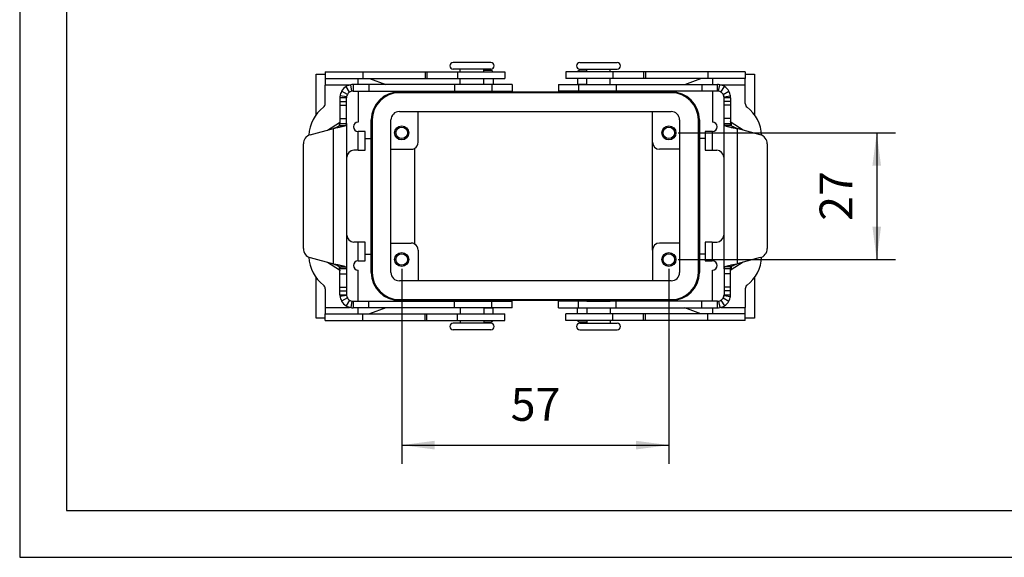
# Model space of a CAD drawing. Units: millimetres. Extents: x -39 to 258, y 18 to 228.
# Drawn here: x -39 to 66, y 18 to 75 of the extents above; entities that cross this region are included whole.
import ezdxf

# ---------------------------------------------------------------- set-up
doc = ezdxf.new("R2010")
doc.units = ezdxf.units.MM
doc.layers.add('1', color=7, linetype='Continuous')
doc.styles.add('CONVERTER_11', font='simplex.shx', dxfattribs={"width": 0.95})
doc.dimstyles.new('ME10_DIM_19', dxfattribs={"dimtxt": 7, "dimasz": 7, "dimexe": 4, "dimexo": 2, "dimgap": 3, "dimtad": 1, "dimdsep": 46, "dimtxsty": 'CONVERTER_11', "dimsah": 1, "dimcen": 0.09, "dimclrd": 7, "dimclre": 7, "dimclrt": 7, "dimadec": 0, "dimazin": 0, "dimtfac": 1, "dimtdec": 4, "dimtix": 1, "dimtmove": 0, "dimatfit": 3, "dimfxl": 1, "dimtolj": 1, "dimtzin": 0, "dimarcsym": 0})
doc.dimstyles.new('ME10_DIM_20', dxfattribs={"dimtxt": 7, "dimasz": 7, "dimexe": 4, "dimexo": 2, "dimgap": 3, "dimtad": 1, "dimdsep": 46, "dimtxsty": 'CONVERTER_11', "dimsah": 1, "dimcen": 0.09, "dimclrd": 7, "dimclre": 7, "dimclrt": 7, "dimadec": 0, "dimazin": 0, "dimtfac": 1, "dimtdec": 4, "dimtix": 1, "dimtmove": 0, "dimatfit": 3, "dimfxl": 1, "dimtolj": 1, "dimtzin": 0, "dimarcsym": 0})

# ---------------------------------------------------------------- blocks, each defined once
blk = doc.blocks.new('_formato_A4', base_point=(109.5, 123))
at = {"layer": '1', "color": 7, "linetype": 'Continuous'}
for p, q in [((-39, 228), (-39, 18)), ((-34, 207), (-34, 23)), ((-34, 23), (253, 23)), ((-39, 18), (258, 18))]:
    blk.add_line(p, q, dxfattribs=at)
blk = doc.blocks.new('A4_oriz', base_point=(-108.5, 105))
at = {"layer": '1'}
blk.add_blockref('_formato_A4', (109.5, 123), dxfattribs=at)
blk = doc.blocks.new('TOP', base_point=(-108.5, 105))
blk.add_blockref('A4_oriz', (-108.5, 105))
blk = doc.blocks.new('M7PE_10_20__5', base_point=(-17.48, 84.49))
at = {"color": 7, "linetype": 'Continuous'}
for p, q in [((22.5, 141.49), (14.5, 141.49)), ((41.5, 141.49), (45.5, 141.49)), ((45.5, 141.49), (49.5, 141.49)), ((-14.75, 138.99), (-12.8, 138.99)), ((-14.75, 130.38), (-14.75, 138.99)), ((-12.8, 139.49), (-12.8, 138.09)), ((-12.8, 139.49), (-4.8, 139.49)), ((-4.8, 139.49), (-4.8, 138.09)), ((-4.8, 139.49), (8.5, 139.49)), ((8.5, 139.49), (8.88, 139.49)), ((8.5, 139.49), (8.5, 138.09)), ((8.88, 139.49), (15.43, 139.49)), ((8.88, 139.49), (8.88, 138.09)), ((16, 140.09), (14.5, 140.09)), ((15.43, 139.49), (16, 139.49)), ((15.43, 139.49), (15.43, 138.09)), ((16, 139.49), (16, 140.09)), ((18.5, 140.09), (16, 140.09)), ((16, 139.49), (21, 139.49)), ((21, 140.09), (18.5, 140.09)), ((21, 139.49), (21, 140.09)), ((22.5, 140.09), (21, 140.09)), ((21, 139.83), (22.5, 139.83)), ((21, 139.49), (22.97, 139.49)), ((22.97, 139.49), (25.5, 139.49)), ((25.5, 139.49), (25.5, 138.09)), ((41.03, 139.49), (38.5, 139.49)), ((38.5, 139.49), (38.5, 138.09)), ((43, 139.49), (41.03, 139.49)), ((41.5, 140.09), (43, 140.09)), ((43, 139.83), (41.5, 139.83)), ((43, 140.09), (45.5, 140.09)), ((43, 139.49), (43, 140.09)), ((48, 139.49), (43, 139.49)), ((45.5, 140.09), (48, 140.09)), ((48, 139.49), (48, 140.09)), ((48, 140.09), (49.5, 140.09)), ((48.57, 139.49), (48, 139.49)), ((48.57, 139.49), (48.57, 138.09)), ((55.12, 139.49), (48.57, 139.49)), ((55.12, 139.49), (55.12, 138.09)), ((55.5, 139.49), (55.12, 139.49)), ((55.5, 139.49), (55.5, 138.09)), ((68.8, 139.49), (55.5, 139.49)), ((68.8, 139.49), (68.8, 138.09)), ((76.8, 139.49), (68.8, 139.49)), ((76.8, 139.49), (76.8, 138.09)), ((76.8, 138.99), (78.75, 138.99)), ((78.75, 138.99), (78.75, 130.38)), ((-12.8, 138.09), (-12.8, 136.69)), ((-12.8, 138.09), (-5.8, 138.09)), ((-12.8, 132.78), (-12.8, 136.69)), ((-7.61, 136.69), (-12.8, 136.69)), ((-7.11, 135.37), (-7.35, 136.75)), ((-6.87, 136.79), (-6.87, 136.01)), ((-3.53, 136.79), (-6.87, 136.79)), ((-5.8, 136.79), (-5.8, 138.09)), ((-5.8, 138.09), (-4.8, 138.09)), ((-4.8, 138.09), (8.5, 138.09)), ((14.76, 136.79), (-3.53, 136.79)), ((-3.53, 136.79), (-3.53, 135.39)), ((-3.35, 138.09), (0.12, 136.79)), ((8.5, 138.09), (8.88, 138.09)), ((8.88, 138.09), (15.43, 138.09)), ((22.76, 136.79), (14.76, 136.79)), ((14.76, 136.79), (14.76, 135.39)), ((15.43, 138.09), (16, 138.09)), ((16, 138.09), (21, 138.09)), ((16, 136.79), (16, 138.09)), ((21, 138.09), (23, 138.09)), ((21, 136.79), (21, 138.09)), ((21, 136.89), (23, 136.89)), ((22.76, 136.79), (22.76, 135.39)), ((23, 136.79), (22.76, 136.79)), ((23, 138.09), (23, 136.89)), ((23, 138.09), (25.5, 138.09)), ((23, 136.79), (23, 136.89)), ((27.06, 136.79), (23, 136.79)), ((27.06, 136.79), (27.06, 135.39)), ((36.94, 136.79), (41, 136.79)), ((36.94, 136.79), (36.94, 135.39)), ((41, 138.09), (38.5, 138.09)), ((41, 138.09), (41, 136.89)), ((43, 138.09), (41, 138.09)), ((41, 136.89), (41, 136.79)), ((41, 136.89), (43, 136.89)), ((41, 136.79), (41.24, 136.79)), ((41.24, 136.79), (41.24, 135.39)), ((41.24, 136.79), (49.24, 136.79)), ((48, 138.09), (43, 138.09)), ((43, 136.79), (43, 138.09)), ((48, 136.79), (48, 138.09)), ((48.57, 138.09), (48, 138.09)), ((55.12, 138.09), (48.57, 138.09)), ((49.24, 136.79), (49.24, 135.39)), ((49.24, 136.79), (67.53, 136.79)), ((55.5, 138.09), (55.12, 138.09)), ((68.8, 138.09), (55.5, 138.09)), ((63.88, 136.79), (67.35, 138.09)), ((67.53, 136.79), (70.87, 136.79)), ((67.53, 136.79), (67.53, 135.39)), ((69.8, 138.09), (68.8, 138.09)), ((76.8, 138.09), (69.8, 138.09)), ((69.8, 138.09), (69.8, 136.79)), ((70.87, 136.01), (70.87, 136.79)), ((71.11, 135.37), (71.35, 136.75)), ((76.8, 136.69), (71.61, 136.69)), ((76.8, 136.69), (76.8, 138.09)), ((76.8, 132.78), (76.8, 136.69)), ((-8.09, 134.68), (-9.31, 135.37)), ((-7.61, 135.18), (-8.36, 136.36)), ((-6.87, 136.01), (-6.87, 135.39)), ((-6.87, 135.39), (-3.53, 135.39)), ((-5.8, 135.39), (-5.8, 128.78)), ((-3.53, 135.39), (14.76, 135.39)), ((3, 135.24), (4.25, 135.24)), ((61, 135.04), (3, 135.04)), ((3.85, 135.39), (4.25, 135.24)), ((4.25, 135.24), (17, 135.24)), ((14.76, 135.39), (22.76, 135.39)), ((16, 135.34), (16, 135.39)), ((17, 135.34), (16, 135.34)), ((17, 135.24), (17, 135.34)), ((18.5, 135.34), (17, 135.34)), ((17, 135.24), (20, 135.24)), ((20, 135.34), (18.5, 135.34)), ((20, 135.24), (20, 135.34)), ((21, 135.34), (20, 135.34)), ((20, 135.24), (44, 135.24)), ((21, 135.34), (21, 135.39)), ((22.76, 135.39), (27.06, 135.39)), ((41.24, 135.39), (36.94, 135.39)), ((49.24, 135.39), (41.24, 135.39)), ((43, 135.34), (43, 135.39)), ((43, 135.34), (44, 135.34)), ((44, 135.24), (44, 135.34)), ((44, 135.34), (45.5, 135.34)), ((44, 135.24), (47, 135.24)), ((45.5, 135.34), (47, 135.34)), ((47, 135.34), (48, 135.34)), ((47, 135.24), (47, 135.34)), ((47, 135.24), (59.75, 135.24)), ((48, 135.34), (48, 135.39)), ((67.53, 135.39), (49.24, 135.39)), ((59.75, 135.24), (60.15, 135.39)), ((59.75, 135.24), (61, 135.24)), ((70.87, 135.39), (67.53, 135.39)), ((69.8, 135.39), (69.8, 128.78)), ((70.87, 135.39), (70.87, 136.01)), ((71.61, 135.18), (72.36, 136.36)), ((72.09, 134.68), (73.31, 135.37)), ((-8.88, 133.99), (-9.67, 133.99)), ((-9.67, 133.99), (-9.67, 133.18)), ((-9.67, 133.18), (-8.27, 133.18)), ((-9.67, 133.18), (-9.67, 132.41)), ((-9.67, 132.41), (-8.27, 132.41)), ((-9.67, 132.41), (-9.67, 129.53)), ((-8.25, 134.18), (-9.64, 134.36)), ((-8.27, 133.99), (-8.88, 133.99)), ((-8.27, 133.18), (-8.27, 133.99)), ((-8.27, 132.41), (-8.27, 133.18)), ((-8.27, 129.53), (-8.27, 132.41)), ((72.25, 134.18), (73.64, 134.36)), ((72.88, 133.99), (72.27, 133.99)), ((72.27, 133.18), (72.27, 133.99)), ((73.67, 133.18), (72.27, 133.18)), ((72.27, 132.41), (72.27, 133.18)), ((72.27, 129.53), (72.27, 132.41)), ((73.67, 132.41), (72.27, 132.41)), ((73.67, 133.99), (72.88, 133.99)), ((73.67, 133.99), (73.67, 133.18)), ((73.67, 133.18), (73.67, 132.41)), ((73.67, 132.41), (73.67, 129.53)), ((3, 131.04), (61, 131.04)), ((7, 124.49), (7, 131.04)), ((57, 124.49), (57, 131.04)), ((-12.33, 127.08), (-9.8, 128.68)), ((-9.8, 128.03), (-9.8, 128.68)), ((-9.67, 129.53), (-9.67, 128.92)), ((-9.67, 129.53), (-8.27, 129.53)), ((-9.67, 128.92), (-9.67, 128.49)), ((-9.67, 128.49), (-9.06, 128.49)), ((-9.06, 128.49), (-8.27, 128.49)), ((-8.27, 128.49), (-8.27, 129.53)), ((-8.27, 128.49), (-8.27, 97.5)), ((-3, 125.32), (-3, 129.24)), ((-2.8, 129.24), (-2.8, 96.74)), ((1.2, 96.74), (1.2, 129.24)), ((62.8, 129.24), (62.8, 96.74)), ((66.8, 96.74), (66.8, 129.24)), ((67, 129.24), (67, 125.32)), ((72.27, 128.49), (72.27, 129.53)), ((73.67, 129.53), (72.27, 129.53)), ((72.27, 97.5), (72.27, 128.49)), ((72.27, 128.49), (73.06, 128.49)), ((73.06, 128.49), (73.67, 128.49)), ((73.67, 129.53), (73.67, 128.92)), ((73.67, 128.92), (73.67, 128.49)), ((73.8, 128.68), (73.8, 128.03)), ((76.33, 127.08), (73.8, 128.68)), ((-16, 126.09), (-11.07, 127.41)), ((-11.07, 98.57), (-11.07, 127.41)), ((-9.75, 128.08), (-8.43, 128.08)), ((-5.8, 126.78), (-5.76, 126.78)), ((-5.76, 122.78), (-5.76, 126.78)), ((-4.26, 126.78), (-5.76, 126.78)), ((-4.26, 122.78), (-4.26, 126.78)), ((68.26, 126.78), (68.26, 122.78)), ((69.76, 126.78), (68.26, 126.78)), ((69.76, 126.78), (69.76, 122.78)), ((69.8, 126.78), (69.76, 126.78)), ((73.75, 128.08), (72.43, 128.08)), ((75.07, 127.41), (75.07, 98.57)), ((80, 126.09), (75.07, 127.41)), ((-17.48, 101.82), (-17.48, 124.16)), ((-4.26, 125.32), (-3, 125.32)), ((-3, 100.66), (-3, 125.32)), ((57, 101.49), (57, 124.49)), ((67, 125.32), (67, 100.66)), ((68.26, 125.32), (67, 125.32)), ((81.48, 124.16), (81.48, 101.82)), ((-5.76, 122.78), (-6.7, 122.78)), ((-5.76, 122.78), (-4.26, 122.78)), ((1.2, 122.99), (5.5, 122.99)), ((6.25, 123.19), (6.25, 102.79)), ((62.8, 122.99), (58.5, 122.99)), ((68.26, 122.78), (69.76, 122.78)), ((69.76, 122.78), (70.7, 122.78)), ((-8.2, 104.71), (-8.2, 121.28)), ((72.2, 121.28), (72.2, 104.71)), ((-5.76, 103.21), (-6.7, 103.21)), ((-4.26, 103.21), (-5.76, 103.21)), ((-5.76, 99.21), (-5.76, 103.21)), ((-4.26, 99.21), (-4.26, 103.21)), ((1.2, 102.99), (5.5, 102.99)), ((62.8, 102.99), (58.5, 102.99)), ((68.26, 103.21), (68.26, 99.21)), ((69.76, 103.21), (68.26, 103.21)), ((69.76, 103.21), (69.76, 99.21)), ((69.76, 103.21), (70.7, 103.21)), ((7, 101.49), (7, 94.94)), ((57, 101.49), (57, 94.94)), ((-16, 99.89), (-11.07, 98.57)), ((-12.33, 98.91), (-9.8, 97.3)), ((-5.8, 99.21), (-5.76, 99.21)), ((-5.76, 99.21), (-4.26, 99.21)), ((-4.26, 100.66), (-3, 100.66)), ((-3, 96.74), (-3, 100.66)), ((68.26, 100.66), (67, 100.66)), ((67, 100.66), (67, 96.74)), ((68.26, 99.21), (69.76, 99.21)), ((69.8, 99.21), (69.76, 99.21)), ((76.33, 98.91), (73.8, 97.3)), ((80, 99.89), (75.07, 98.57)), ((-9.8, 97.3), (-9.8, 97.96)), ((-9.75, 97.91), (-8.43, 97.91)), ((-9.06, 97.5), (-9.67, 97.5)), ((-9.67, 97.07), (-9.67, 97.5)), ((-9.67, 96.46), (-9.67, 97.07)), ((-8.27, 97.5), (-9.06, 97.5)), ((-8.27, 97.5), (-8.27, 96.46)), ((-5.8, 90.59), (-5.8, 97.21)), ((69.8, 90.59), (69.8, 97.21)), ((72.27, 97.5), (72.27, 96.46)), ((73.06, 97.5), (72.27, 97.5)), ((73.75, 97.91), (72.43, 97.91)), ((73.67, 97.5), (73.06, 97.5)), ((73.67, 97.07), (73.67, 97.5)), ((73.67, 96.46), (73.67, 97.07)), ((73.8, 97.96), (73.8, 97.3)), ((-14.75, 86.99), (-14.75, 95.6)), ((-9.67, 93.57), (-9.67, 96.46)), ((-9.67, 96.46), (-8.27, 96.46)), ((-8.27, 96.46), (-8.27, 93.57)), ((61, 94.94), (3, 94.94)), ((72.27, 96.46), (72.27, 93.57)), ((73.67, 96.46), (72.27, 96.46)), ((73.67, 93.57), (73.67, 96.46)), ((78.75, 95.6), (78.75, 86.99)), ((-12.8, 93.21), (-12.8, 89.29)), ((-9.67, 93.57), (-8.27, 93.57)), ((-9.67, 92.8), (-9.67, 93.57)), ((-9.67, 92.8), (-8.27, 92.8)), ((-9.67, 91.99), (-9.67, 92.8)), ((-8.27, 93.57), (-8.27, 92.8)), ((-8.27, 92.8), (-8.27, 91.99)), ((73.67, 93.57), (72.27, 93.57)), ((72.27, 93.57), (72.27, 92.8)), ((72.27, 92.8), (72.27, 91.99)), ((73.67, 92.8), (72.27, 92.8)), ((73.67, 92.8), (73.67, 93.57)), ((73.67, 91.99), (73.67, 92.8)), ((76.8, 93.21), (76.8, 89.29)), ((-9.67, 91.99), (-8.88, 91.99)), ((-8.25, 91.81), (-9.64, 91.62)), ((-8.09, 91.31), (-9.31, 90.62)), ((-8.88, 91.99), (-8.27, 91.99)), ((-7.61, 90.81), (-8.36, 89.62)), ((-7.11, 90.61), (-7.35, 89.23)), ((-6.87, 90.59), (-3.53, 90.59)), ((-6.87, 90.59), (-6.87, 89.98)), ((-3.53, 89.19), (-3.53, 90.59)), ((-3.53, 90.59), (14.76, 90.59)), ((3, 90.94), (61, 90.94)), ((4.25, 90.74), (3, 90.74)), ((4.25, 90.74), (3.85, 90.59)), ((17, 90.74), (4.25, 90.74)), ((14.76, 89.19), (14.76, 90.59)), ((14.76, 90.59), (22.76, 90.59)), ((17, 90.64), (16, 90.64)), ((16, 90.64), (16, 90.59)), ((20, 90.74), (17, 90.74)), ((17, 90.74), (17, 90.64)), ((18.5, 90.64), (17, 90.64)), ((20, 90.64), (18.5, 90.64)), ((20, 90.74), (20, 90.64)), ((44, 90.74), (20, 90.74)), ((21, 90.64), (20, 90.64)), ((21, 90.64), (21, 90.59)), ((22.76, 89.19), (22.76, 90.59)), ((22.76, 90.59), (27.06, 90.59)), ((27.06, 89.19), (27.06, 90.59)), ((41.24, 90.59), (36.94, 90.59)), ((36.94, 89.19), (36.94, 90.59)), ((49.24, 90.59), (41.24, 90.59)), ((41.24, 89.19), (41.24, 90.59)), ((43, 90.64), (43, 90.59)), ((43, 90.64), (44, 90.64)), ((47, 90.74), (44, 90.74)), ((44, 90.74), (44, 90.64)), ((44, 90.64), (45.5, 90.64)), ((45.5, 90.64), (47, 90.64)), ((59.75, 90.74), (47, 90.74)), ((47, 90.74), (47, 90.64)), ((47, 90.64), (48, 90.64)), ((48, 90.64), (48, 90.59)), ((49.24, 89.19), (49.24, 90.59)), ((67.53, 90.59), (49.24, 90.59)), ((60.15, 90.59), (59.75, 90.74)), ((61, 90.74), (59.75, 90.74)), ((67.53, 89.19), (67.53, 90.59)), ((70.87, 90.59), (67.53, 90.59)), ((70.87, 89.98), (70.87, 90.59)), ((71.11, 90.61), (71.35, 89.23)), ((71.61, 90.81), (72.36, 89.62)), ((72.09, 91.31), (73.31, 90.62)), ((72.25, 91.81), (73.64, 91.62)), ((72.27, 91.99), (72.88, 91.99)), ((72.88, 91.99), (73.67, 91.99)), ((-12.8, 89.29), (-7.61, 89.29)), ((-12.8, 89.29), (-12.8, 87.89)), ((-6.87, 89.98), (-6.87, 89.19)), ((-3.53, 89.19), (-6.87, 89.19)), ((-5.8, 87.89), (-5.8, 89.19)), ((14.76, 89.19), (-3.53, 89.19)), ((0.12, 89.19), (-3.35, 87.89)), ((22.76, 89.19), (14.76, 89.19)), ((16, 89.19), (16, 87.89)), ((21, 89.19), (21, 87.89)), ((23, 89.09), (21, 89.09)), ((23, 89.19), (22.76, 89.19)), ((23, 89.09), (23, 89.19)), ((27.06, 89.19), (23, 89.19)), ((23, 87.89), (23, 89.09)), ((36.94, 89.19), (41, 89.19)), ((41, 89.19), (41, 89.09)), ((41, 89.19), (41.24, 89.19)), ((41, 87.89), (41, 89.09)), ((43, 89.09), (41, 89.09)), ((41.24, 89.19), (49.24, 89.19)), ((43, 89.19), (43, 87.89)), ((48, 89.19), (48, 87.89)), ((49.24, 89.19), (67.53, 89.19)), ((67.35, 87.89), (63.88, 89.19)), ((67.53, 89.19), (70.87, 89.19)), ((69.8, 89.19), (69.8, 87.89)), ((70.87, 89.19), (70.87, 89.98)), ((71.61, 89.29), (76.8, 89.29)), ((76.8, 87.89), (76.8, 89.29)), ((-12.8, 86.99), (-14.75, 86.99)), ((-12.8, 86.49), (-12.8, 87.89)), ((-12.8, 87.89), (-5.8, 87.89)), ((-12.8, 86.49), (-4.8, 86.49)), ((-5.8, 87.89), (-4.8, 87.89)), ((-4.8, 86.49), (-4.8, 87.89)), ((-4.8, 87.89), (8.5, 87.89)), ((-4.8, 86.49), (8.5, 86.49)), ((8.5, 86.49), (8.5, 87.89)), ((8.5, 87.89), (8.88, 87.89)), ((8.5, 86.49), (8.88, 86.49)), ((8.88, 87.89), (15.43, 87.89)), ((8.88, 86.49), (8.88, 87.89)), ((8.88, 86.49), (15.43, 86.49)), ((15.43, 86.49), (15.43, 87.89)), ((15.43, 87.89), (16, 87.89)), ((15.43, 86.49), (16, 86.49)), ((16, 87.89), (21, 87.89)), ((16, 86.49), (16, 85.89)), ((16, 86.49), (21, 86.49)), ((21, 87.89), (23, 87.89)), ((21, 86.49), (21, 85.89)), ((21, 86.49), (22.97, 86.49)), ((21, 86.15), (22.5, 86.15)), ((22.97, 86.49), (25.5, 86.49)), ((23, 87.89), (25.5, 87.89)), ((25.5, 86.49), (25.5, 87.89)), ((38.5, 86.49), (38.5, 87.89)), ((41, 87.89), (38.5, 87.89)), ((41.03, 86.49), (38.5, 86.49)), ((43, 87.89), (41, 87.89)), ((43, 86.49), (41.03, 86.49)), ((43, 86.15), (41.5, 86.15)), ((48, 87.89), (43, 87.89)), ((43, 86.49), (43, 85.89)), ((48, 86.49), (43, 86.49)), ((48.57, 87.89), (48, 87.89)), ((48, 86.49), (48, 85.89)), ((48.57, 86.49), (48, 86.49)), ((48.57, 86.49), (48.57, 87.89)), ((55.12, 87.89), (48.57, 87.89)), ((55.12, 86.49), (48.57, 86.49)), ((55.12, 86.49), (55.12, 87.89)), ((55.5, 87.89), (55.12, 87.89)), ((55.5, 86.49), (55.12, 86.49)), ((55.5, 86.49), (55.5, 87.89)), ((68.8, 87.89), (55.5, 87.89)), ((68.8, 86.49), (55.5, 86.49)), ((68.8, 86.49), (68.8, 87.89)), ((69.8, 87.89), (68.8, 87.89)), ((76.8, 86.49), (68.8, 86.49)), ((76.8, 87.89), (69.8, 87.89)), ((76.8, 86.49), (76.8, 87.89)), ((78.75, 86.99), (76.8, 86.99)), ((16, 85.89), (14.5, 85.89)), ((22.5, 84.49), (14.5, 84.49)), ((21, 85.89), (16, 85.89)), ((22.5, 85.89), (21, 85.89)), ((41.5, 85.89), (43, 85.89)), ((41.5, 84.49), (49.5, 84.49)), ((43, 85.89), (45.5, 85.89)), ((45.5, 85.89), (48, 85.89)), ((48, 85.89), (49.5, 85.89))]:
    blk.add_line(p, q, dxfattribs=at)
for centre, radius in [((3.5, 126.49), 1.5), ((3.5, 126.49), 1.23), ((60.5, 126.49), 1.5), ((60.5, 126.49), 1.23), ((3.5, 99.49), 1.5), ((60.5, 99.49), 1.5), ((3.5, 99.49), 1.23), ((60.5, 99.49), 1.23)]:
    blk.add_circle(centre, radius, dxfattribs=at)
for centre, radius, start, end in [((14.5, 140.79), 0.7, 90, 270), ((22.5, 140.79), 0.7, 270, 90), ((41.5, 140.79), 0.7, 90, 270), ((49.5, 140.79), 0.7, 270, 90), ((22.5, 139.33), 0.5, 18.9468, 90), ((41.5, 139.33), 0.5, 90, 161.0532), ((-6.87, 133.99), 2.8, 99.9383, 122.2108), ((-6.87, 133.99), 2.8, 90, 99.9383), ((70.87, 133.99), 2.8, 80.0617, 90), ((70.87, 133.99), 2.8, 57.7892, 80.0617), ((-6.87, 133.99), 2.8, 150.6313, 172.4027), ((-6.87, 133.99), 2.8, 122.2108, 150.6313), ((-6.87, 133.99), 1.4, 150.6313, 172.4027), ((-6.87, 133.99), 1.4, 122.2108, 150.6313), ((-6.87, 133.99), 1.4, 99.9383, 122.2108), ((-6.87, 133.99), 1.4, 90, 99.9383), ((3, 129.24), 6, 90, 180), ((3, 129.24), 5.8, 90, 180), ((61, 129.24), 6, 0, 90), ((61, 129.24), 5.8, 0, 90), ((70.87, 133.99), 1.4, 80.0617, 90), ((70.87, 133.99), 1.4, 57.7892, 80.0617), ((70.87, 133.99), 1.4, 29.3687, 57.7892), ((70.87, 133.99), 1.4, 7.5973, 29.3687), ((70.87, 133.99), 2.8, 29.3687, 57.7892), ((70.87, 133.99), 2.8, 7.5973, 29.3687), ((-13.8, 132.78), 1, 307.6699, 0), ((-6.87, 133.99), 2.8, 172.4027, 180), ((-6.87, 133.99), 1.4, 172.4027, 180), ((70.87, 133.99), 1.4, 0, 7.5973), ((70.87, 133.99), 2.8, 0, 7.5973), ((77.8, 132.78), 1, 180, 232.3301), ((-8.3, 125.65), 8, 127.6699, 177.5816), ((3, 129.24), 1.8, 90, 180), ((61, 129.24), 1.8, 0, 90), ((72.3, 125.65), 8, 2.4184, 52.3301), ((-5.8, 127.78), 1, 90, 270), ((69.8, 127.78), 1, 270, 90), ((-15.48, 124.16), 2, 105, 180), ((79.48, 124.16), 2, 0, 75), ((5.5, 124.49), 1.5, 300, 0), ((58.5, 124.49), 1.5, 180, 270), ((-6.7, 121.28), 1.5, 90, 180), ((5.5, 124.49), 1.5, 270, 300), ((70.7, 121.28), 1.5, 0, 90), ((-6.7, 104.71), 1.5, 180, 270), ((5.5, 101.49), 1.5, 60, 90), ((58.5, 101.49), 1.5, 90, 180), ((70.7, 104.71), 1.5, 270, 0), ((-15.48, 101.82), 2, 180, 255), ((5.5, 101.49), 1.5, 0, 60), ((79.48, 101.82), 2, 285, 0), ((-8.3, 100.33), 8, 182.4184, 232.3301), ((-5.8, 98.21), 1, 90, 270), ((69.8, 98.21), 1, 270, 90), ((72.3, 100.33), 8, 307.6699, 357.5816), ((3, 96.74), 6, 180, 270), ((3, 96.74), 5.8, 180, 270), ((3, 96.74), 1.8, 180, 270), ((61, 96.74), 5.8, 270, 0), ((61, 96.74), 1.8, 270, 0), ((61, 96.74), 6, 270, 0), ((-13.8, 93.21), 1, 0, 52.3301), ((77.8, 93.21), 1, 127.6699, 180), ((-6.87, 91.99), 2.8, 180, 187.5973), ((-6.87, 91.99), 2.8, 187.5973, 209.3687), ((-6.87, 91.99), 2.8, 209.3687, 237.7892), ((-6.87, 91.99), 1.4, 180, 187.5973), ((-6.87, 91.99), 1.4, 187.5973, 209.3687), ((-6.87, 91.99), 1.4, 209.3687, 237.7892), ((-6.87, 91.99), 1.4, 237.7892, 260.0617), ((-6.87, 91.99), 1.4, 260.0617, 270), ((70.87, 91.99), 1.4, 270, 279.9383), ((70.87, 91.99), 1.4, 279.9383, 302.2108), ((70.87, 91.99), 1.4, 302.2108, 330.6313), ((70.87, 91.99), 1.4, 330.6313, 352.4027), ((70.87, 91.99), 1.4, 352.4027, 0), ((70.87, 91.99), 2.8, 302.2108, 330.6313), ((70.87, 91.99), 2.8, 330.6313, 352.4027), ((70.87, 91.99), 2.8, 352.4027, 0), ((-6.87, 91.99), 2.8, 237.7892, 260.0617), ((-6.87, 91.99), 2.8, 260.0617, 270), ((70.87, 91.99), 2.8, 270, 279.9383), ((70.87, 91.99), 2.8, 279.9383, 302.2108), ((22.5, 86.65), 0.5, 270, 341.0532), ((41.5, 86.65), 0.5, 198.9468, 270), ((14.5, 85.19), 0.7, 90, 270), ((22.5, 85.19), 0.7, 270, 90), ((41.5, 85.19), 0.7, 90, 270), ((49.5, 85.19), 0.7, 270, 90)]:
    blk.add_arc(centre, radius, start, end, dxfattribs=at)
for points, knots in [([(-9.67, 128.92), (-9.67, 128.9), (-9.67, 128.85), (-9.7, 128.79), (-9.74, 128.73), (-9.78, 128.7), (-9.8, 128.68)], [0, 0, 0, 0, 0.0595098, 0.123466, 0.1953158, 0.2772091, 0.2772091, 0.2772091, 0.2772091]), ([(-9.75, 128.08), (-9.75, 128.08), (-9.74, 128.09), (-9.73, 128.11), (-9.72, 128.13), (-9.7, 128.16), (-9.69, 128.2), (-9.68, 128.26), (-9.67, 128.36), (-9.67, 128.44), (-9.67, 128.49)], [0, 0, 0, 0, 0.0166679, 0.0400067, 0.0613446, 0.0836078, 0.1312425, 0.1831518, 0.2960401, 0.427015, 0.427015, 0.427015, 0.427015]), ([(-8.27, 128.49), (-8.27, 128.46), (-8.27, 128.39), (-8.28, 128.31), (-8.3, 128.24), (-8.33, 128.18), (-8.35, 128.15), (-8.37, 128.12), (-8.39, 128.11), (-8.4, 128.1), (-8.41, 128.09), (-8.42, 128.08), (-8.43, 128.08), (-8.43, 128.08)], [0, 0, 0, 0, 0.0964268, 0.1841447, 0.2640605, 0.3158774, 0.3669565, 0.3908703, 0.4160224, 0.4272985, 0.4406964, 0.4522503, 0.4657305, 0.4657305, 0.4657305, 0.4657305]), ([(72.27, 128.49), (72.27, 128.46), (72.27, 128.39), (72.28, 128.31), (72.3, 128.24), (72.33, 128.18), (72.35, 128.15), (72.37, 128.12), (72.39, 128.11), (72.4, 128.1), (72.41, 128.09), (72.42, 128.08), (72.43, 128.08), (72.43, 128.08)], [0, 0, 0, 0, 0.0964269, 0.1841448, 0.2640606, 0.3158774, 0.3669565, 0.3908703, 0.4160223, 0.4272985, 0.4406964, 0.4522503, 0.4657305, 0.4657305, 0.4657305, 0.4657305]), ([(73.8, 128.68), (73.78, 128.7), (73.74, 128.73), (73.7, 128.79), (73.67, 128.85), (73.67, 128.9), (73.67, 128.92)], [0, 0, 0, 0, 0.0818933, 0.153743, 0.2176993, 0.2772091, 0.2772091, 0.2772091, 0.2772091]), ([(73.75, 128.08), (73.75, 128.08), (73.74, 128.09), (73.73, 128.11), (73.72, 128.13), (73.7, 128.16), (73.69, 128.2), (73.68, 128.26), (73.67, 128.36), (73.67, 128.44), (73.67, 128.49)], [0, 0, 0, 0, 0.0166679, 0.0400067, 0.0613447, 0.0836081, 0.1312427, 0.183152, 0.2960402, 0.427015, 0.427015, 0.427015, 0.427015]), ([(-11.07, 127.41), (-11, 127.44), (-10.85, 127.5), (-10.65, 127.58), (-10.45, 127.66), (-10.27, 127.74), (-10.1, 127.82), (-9.96, 127.9), (-9.84, 127.99), (-9.78, 128.05), (-9.75, 128.08)], [0, 0, 0, 0, 0.228889, 0.453688, 0.668335, 0.871022, 1.055095, 1.22084, 1.362934, 1.484349, 1.484349, 1.484349, 1.484349]), ([(-8.43, 128.08), (-8.49, 128.05), (-8.62, 127.98), (-8.86, 127.9), (-9.14, 127.82), (-9.47, 127.74), (-9.83, 127.66), (-10.23, 127.58), (-10.64, 127.5), (-10.92, 127.44), (-11.07, 127.41)], [0, 0, 0, 0, 0.195443, 0.441179, 0.739713, 1.079084, 1.458069, 1.862876, 2.28908, 2.723776, 2.723776, 2.723776, 2.723776]), ([(72.43, 128.08), (72.49, 128.05), (72.62, 127.98), (72.86, 127.9), (73.14, 127.82), (73.47, 127.74), (73.83, 127.66), (74.23, 127.58), (74.64, 127.5), (74.92, 127.44), (75.07, 127.41)], [0, 0, 0, 0, 0.195453, 0.441203, 0.73974, 1.079114, 1.458103, 1.862912, 2.289099, 2.723776, 2.723776, 2.723776, 2.723776]), ([(75.07, 127.41), (75, 127.44), (74.85, 127.5), (74.65, 127.58), (74.45, 127.66), (74.27, 127.74), (74.1, 127.82), (73.96, 127.9), (73.84, 127.99), (73.78, 128.05), (73.75, 128.08)], [0, 0, 0, 0, 0.228898, 0.453705, 0.668351, 0.871037, 1.055108, 1.220852, 1.362939, 1.484349, 1.484349, 1.484349, 1.484349]), ([(-11.07, 98.57), (-11, 98.54), (-10.85, 98.49), (-10.65, 98.41), (-10.45, 98.32), (-10.27, 98.24), (-10.1, 98.16), (-9.96, 98.08), (-9.84, 98), (-9.78, 97.94), (-9.75, 97.91)], [0, 0, 0, 0, 0.228898, 0.453705, 0.668351, 0.871037, 1.055108, 1.220852, 1.362939, 1.484349, 1.484349, 1.484349, 1.484349]), ([(-11.07, 98.57), (-10.92, 98.54), (-10.64, 98.49), (-10.23, 98.41), (-9.83, 98.32), (-9.47, 98.24), (-9.14, 98.16), (-8.86, 98.08), (-8.62, 98), (-8.49, 97.94), (-8.43, 97.91)], [0, 0, 0, 0, 0.434677, 0.860864, 1.265673, 1.644661, 1.984035, 2.282573, 2.528323, 2.723776, 2.723776, 2.723776, 2.723776]), ([(-9.8, 97.3), (-9.78, 97.29), (-9.74, 97.25), (-9.7, 97.19), (-9.67, 97.13), (-9.67, 97.09), (-9.67, 97.07)], [0, 0, 0, 0, 0.0818933, 0.153743, 0.2176993, 0.2772091, 0.2772091, 0.2772091, 0.2772091]), ([(-9.75, 97.91), (-9.75, 97.9), (-9.74, 97.89), (-9.73, 97.88), (-9.72, 97.86), (-9.7, 97.83), (-9.69, 97.79), (-9.68, 97.72), (-9.67, 97.62), (-9.67, 97.54), (-9.67, 97.5)], [0, 0, 0, 0, 0.0166679, 0.0400067, 0.0613447, 0.0836081, 0.1312427, 0.183152, 0.2960402, 0.427015, 0.427015, 0.427015, 0.427015]), ([(-8.43, 97.91), (-8.43, 97.91), (-8.42, 97.9), (-8.41, 97.89), (-8.4, 97.89), (-8.39, 97.88), (-8.37, 97.86), (-8.35, 97.84), (-8.33, 97.8), (-8.3, 97.75), (-8.28, 97.68), (-8.27, 97.59), (-8.27, 97.53), (-8.27, 97.5)], [0, 0, 0, 0, 0.0134802, 0.0250341, 0.0384321, 0.0497082, 0.0748603, 0.098774, 0.1498531, 0.2016699, 0.2815858, 0.3693037, 0.4657305, 0.4657305, 0.4657305, 0.4657305]), ([(72.27, 97.5), (72.27, 97.53), (72.27, 97.59), (72.28, 97.68), (72.3, 97.75), (72.33, 97.8), (72.35, 97.84), (72.37, 97.86), (72.39, 97.88), (72.4, 97.89), (72.41, 97.89), (72.42, 97.9), (72.43, 97.91), (72.43, 97.91)], [0, 0, 0, 0, 0.0964268, 0.1841447, 0.2640605, 0.3158774, 0.3669565, 0.3908703, 0.4160224, 0.4272985, 0.4406964, 0.4522503, 0.4657305, 0.4657305, 0.4657305, 0.4657305]), ([(72.43, 97.91), (72.49, 97.94), (72.62, 98), (72.86, 98.08), (73.14, 98.16), (73.47, 98.24), (73.83, 98.32), (74.23, 98.41), (74.64, 98.49), (74.92, 98.54), (75.07, 98.57)], [0, 0, 0, 0, 0.195443, 0.441179, 0.739713, 1.079084, 1.458069, 1.862876, 2.28908, 2.723776, 2.723776, 2.723776, 2.723776]), ([(73.67, 97.5), (73.67, 97.54), (73.67, 97.62), (73.68, 97.72), (73.69, 97.79), (73.7, 97.83), (73.72, 97.86), (73.73, 97.88), (73.74, 97.89), (73.75, 97.9), (73.75, 97.91)], [0, 0, 0, 0, 0.1309749, 0.2438632, 0.2957725, 0.3434071, 0.3656704, 0.3870083, 0.4103471, 0.427015, 0.427015, 0.427015, 0.427015]), ([(73.67, 97.07), (73.67, 97.09), (73.67, 97.13), (73.7, 97.19), (73.74, 97.25), (73.78, 97.29), (73.8, 97.3)], [0, 0, 0, 0, 0.0595098, 0.123466, 0.1953158, 0.2772091, 0.2772091, 0.2772091, 0.2772091]), ([(73.75, 97.91), (73.78, 97.94), (73.84, 98), (73.96, 98.08), (74.1, 98.16), (74.27, 98.24), (74.45, 98.32), (74.65, 98.41), (74.85, 98.49), (75, 98.54), (75.07, 98.57)], [0, 0, 0, 0, 0.121415, 0.263509, 0.429254, 0.613327, 0.816014, 1.030661, 1.25546, 1.484349, 1.484349, 1.484349, 1.484349])]:
    blk.add_open_spline(points, degree=3, knots=knots, dxfattribs=at)
blk = doc.blocks.new('*D25')
at = {"layer": '1', "color": 7, "linetype": 'Continuous'}
for p, q in [((62.5, 126.49), (108.84, 126.49)), ((104.84, 126.49), (104.84, 99.49)), ((62.5, 99.49), (108.84, 99.49))]:
    blk.add_line(p, q, dxfattribs=at)
at = {"layer": '1', "color": 7}
for points in [[(105.76, 119.49), (103.92, 119.49), (104.84, 126.49)], [(103.92, 106.49), (105.76, 106.49), (104.84, 99.49)]]:
    blk.add_solid(points, dxfattribs=at)
at = {"layer": '1', "color": 7, "insert": (101.84, 107.74), "char_height": 7, "attachment_point": 7, "rotation": 90, "line_spacing_factor": 0.60024, "style": 'CONVERTER_11'}
blk.add_mtext('27', dxfattribs=at)
blk = doc.blocks.new('*D26')
at = {"layer": '1', "color": 7, "linetype": 'Continuous'}
for p, q in [((3.5, 97.49), (3.5, 55.91)), ((60.5, 97.49), (60.5, 55.91)), ((3.5, 59.91), (60.5, 59.91))]:
    blk.add_line(p, q, dxfattribs=at)
at = {"layer": '1', "color": 7}
for points in [[(10.5, 60.83), (10.5, 58.99), (3.5, 59.91)], [(53.5, 58.99), (53.5, 60.83), (60.5, 59.91)]]:
    blk.add_solid(points, dxfattribs=at)
at = {"layer": '1', "color": 7, "insert": (26.75, 62.91), "char_height": 7, "attachment_point": 7, "rotation": 0.0001, "line_spacing_factor": 0.60024, "style": 'CONVERTER_11'}
blk.add_mtext('57', dxfattribs=at)
blk = doc.blocks.new('Superiore1', base_point=(32, 112.992))
blk.add_blockref('M7PE_10_20__5', (-17.483, 84.492))
at = {"layer": '1'}
dim = blk.add_linear_dim(base=(104.837, 126.492), p1=(60.5, 99.492), p2=(60.5, 126.492), angle=90, dimstyle='ME10_DIM_19', dxfattribs=at)
dim.commit()
dim.dimension.update_dxf_attribs({"geometry": '*D25', "text_midpoint": (98.337, 112.992), "text_rotation": 90})
dim = blk.add_linear_dim(base=(3.5, 59.911), p1=(60.5, 99.492), p2=(3.5, 99.492), dimstyle='ME10_DIM_20', dxfattribs=at)
dim.commit()
dim.dimension.update_dxf_attribs({"geometry": '*D26', "text_midpoint": (32, 66.411), "text_rotation": 0.00014})

msp = doc.modelspace()

# ---------------------------------------------------------------- block references
msp.add_blockref('TOP', (-108.5, 105))
at = {"xscale": 0.5, "yscale": 0.5, "zscale": 0.5}
msp.add_blockref('Superiore1', (16, 56.5), dxfattribs=at)

doc.saveas('drawing.dxf')
